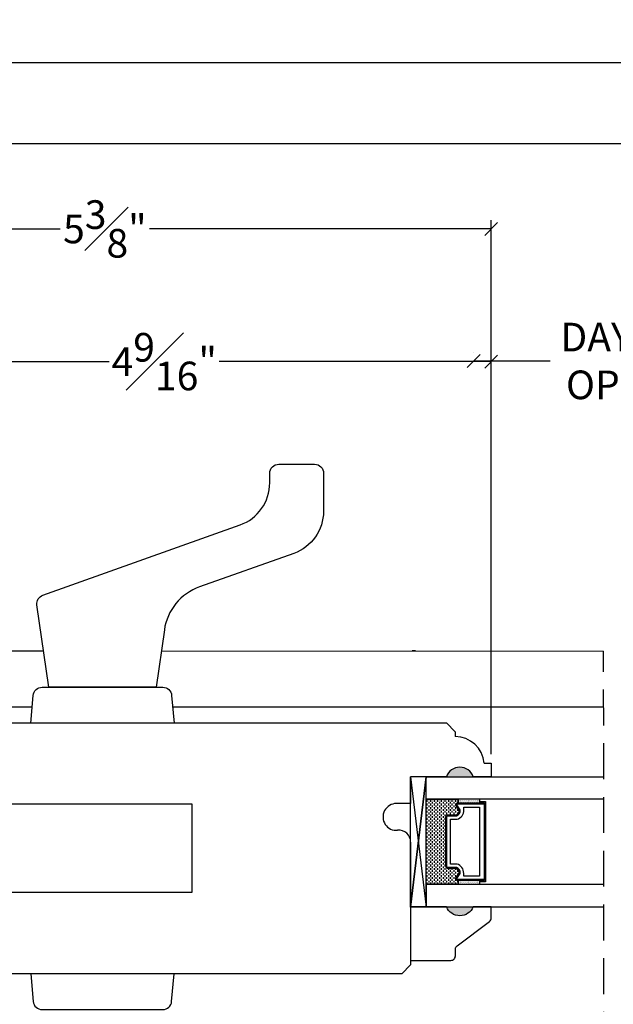
# Model space of a CAD drawing. Units: millimetres. Extents: x 0 to 48.3, y -3 to 28.5.
# Drawn here: x 24.3 to 28.5, y 12.1 to 18.9 of the extents above; entities that cross this region are included whole.
import ezdxf

# ---------------------------------------------------------------- set-up
doc = ezdxf.new("R2010")
doc.units = ezdxf.units.MM
doc.linetypes.add('HIDDEN', pattern=[0.375, 0.25, -0.125])
doc.layers.get('Defpoints').update_dxf_attribs({"lineweight": 18})
doc.styles.get("Standard").update_dxf_attribs({"font": 'arial.ttf'})
doc.dimstyles.new('0000021A90BDCD68', dxfattribs={"dimtxt": 0.2, "dimasz": 0.09, "dimexe": 0.062, "dimexo": 0.0625, "dimgap": 0.025, "dimtad": 0, "dimtih": 1, "dimtoh": 1, "dimdec": 4, "dimzin": 0, "dimdsep": 46, "dimlunit": 5, "dimtxsty": 'Standard', "dimblk": 'OBLIQUE', "dimcen": 0, "dimclrd": 256, "dimclre": 256, "dimclrt": 256, "dimadec": 0, "dimazin": 0, "dimtfac": 1, "dimtdec": 4, "dimtofl": 0, "dimtmove": 0, "dimatfit": 3, "dimldrblk": 'ARCHTICK', "dimfxl": 0, "dimfrac": 1, "dimtolj": 1, "dimtzin": 0, "dimlwd": -1, "dimlwe": -1, "dimarcsym": 0})

# ---------------------------------------------------------------- blocks, each defined once
blk = doc.blocks.new('_OBLIQUE')
at = {"color": 0, "linetype": 'ByBlock'}
blk.add_line((-0.5, -0.5), (0.5, 0.5), dxfattribs=at)
blk = doc.blocks.new('*D22')
at = {"transparency": 16777216}
for p, q in [((22.2308, 14.5729), (22.2308, 18.1287)), ((43.0326, 14.5729), (43.0326, 18.1287)), ((22.2308, 18.0667), (32.0927, 18.0667)), ((43.0326, 18.0667), (32.7105, 18.0667))]:
    blk.add_line(p, q, dxfattribs=at)
at = {"layer": 'Defpoints', "color": 0, "transparency": 16777216}
for p in [(22.2308, 18.0667), (22.2308, 14.5104), (43.0326, 14.5104)]:
    blk.add_point(p, dxfattribs=at)
at = {"transparency": 16777216, "xscale": 0.09, "yscale": 0.09, "zscale": 0.09, "rotation": 180}
blk.add_blockref('_OBLIQUE', (22.2308, 18.0667), dxfattribs=at)
at = {"transparency": 16777216, "xscale": 0.09, "yscale": 0.09, "zscale": 0.09}
blk.add_blockref('_OBLIQUE', (43.0326, 18.0667), dxfattribs=at)
at = {"transparency": 16777216, "insert": (32.4016, 18.0667), "char_height": 0.2, "attachment_point": 5}
blk.add_mtext('\\A1;BOX', dxfattribs=at)
blk = doc.blocks.new('_ArchTick')
at = {"color": 0, "linetype": 'ByBlock', "const_width": 0.15}
blk.add_lwpolyline([(-0.5, -0.5), (0.5, 0.5)], dxfattribs=at)
blk = doc.blocks.new('*D24')
at = {"transparency": 16777216}
for p, q in [((21.7435, 15.9567), (21.7435, 18.6956)), ((43.5457, 16.3634), (43.5457, 18.6956)), ((21.7435, 18.6336), (31.1091, 18.6336)), ((43.5457, 18.6336), (33.5258, 18.6336))]:
    blk.add_line(p, q, dxfattribs=at)
at = {"layer": 'Defpoints', "color": 0, "transparency": 16777216}
for p in [(43.5457, 18.6336), (43.5457, 16.3009), (21.7435, 15.8942)]:
    blk.add_point(p, dxfattribs=at)
at = {"transparency": 16777216, "xscale": 0.09, "yscale": 0.09, "zscale": 0.09, "rotation": 180}
blk.add_blockref('_OBLIQUE', (21.7435, 18.6336), dxfattribs=at)
at = {"transparency": 16777216, "xscale": 0.09, "yscale": 0.09, "zscale": 0.09}
blk.add_blockref('_OBLIQUE', (43.5457, 18.6336), dxfattribs=at)
at = {"transparency": 16777216, "insert": (32.3175, 18.6336), "char_height": 0.2, "attachment_point": 5}
blk.add_mtext('\\A1;ROUGH OPENING', dxfattribs=at)
blk = doc.blocks.new('*D34')
at = {"transparency": 16777216}
for p, q in [((23.0588, 12.7755), (23.0588, 16.6074)), ((27.6221, 13.8061), (27.6221, 16.6074)), ((23.0588, 16.5454), (24.9569, 16.5454)), ((27.6221, 16.5454), (25.724, 16.5454))]:
    blk.add_line(p, q, dxfattribs=at)
at = {"layer": 'Defpoints', "color": 0, "transparency": 16777216}
for p in [(23.0588, 16.5454), (27.6221, 13.7436), (23.0588, 12.713)]:
    blk.add_point(p, dxfattribs=at)
at = {"transparency": 16777216, "xscale": 0.09, "yscale": 0.09, "zscale": 0.09, "rotation": 180}
blk.add_blockref('_OBLIQUE', (23.0588, 16.5454), dxfattribs=at)
at = {"transparency": 16777216, "xscale": 0.09, "yscale": 0.09, "zscale": 0.09}
blk.add_blockref('_OBLIQUE', (27.6221, 16.5454), dxfattribs=at)
at = {"transparency": 16777216, "insert": (25.3405, 16.5454), "char_height": 0.2, "attachment_point": 5}
blk.add_mtext('\\A1;4{\\H1x;\\S9#16;}"', dxfattribs=at)
blk = doc.blocks.new('*D27')
at = {"transparency": 16777216}
for p, q in [((22.2308, 14.5729), (22.2308, 17.5334)), ((27.6221, 13.8061), (27.6221, 17.5334)), ((22.2308, 17.4714), (24.6151, 17.4714)), ((27.6221, 17.4714), (25.2378, 17.4714))]:
    blk.add_line(p, q, dxfattribs=at)
at = {"layer": 'Defpoints', "color": 0, "transparency": 16777216}
for p in [(27.6221, 17.4714), (22.2308, 14.5104), (27.6221, 13.7436)]:
    blk.add_point(p, dxfattribs=at)
at = {"transparency": 16777216, "xscale": 0.09, "yscale": 0.09, "zscale": 0.09, "rotation": 180}
blk.add_blockref('_OBLIQUE', (22.2308, 17.4714), dxfattribs=at)
at = {"transparency": 16777216, "xscale": 0.09, "yscale": 0.09, "zscale": 0.09}
blk.add_blockref('_OBLIQUE', (27.6221, 17.4714), dxfattribs=at)
at = {"transparency": 16777216, "insert": (24.9265, 17.4714), "char_height": 0.2, "attachment_point": 5}
blk.add_mtext('\\A1;5{\\H1x;\\S3#8;}"', dxfattribs=at)
blk = doc.blocks.new('*D29')
at = {"transparency": 16777216}
for p, q in [((27.5002, 16.6126), (27.5002, 16.6121)), ((27.5002, 16.5501), (28.0331, 16.5501)), ((29.9861, 16.5501), (29.4532, 16.5501)), ((29.9861, 16.4876), (29.9861, 16.4881))]:
    blk.add_line(p, q, dxfattribs=at)
at = {"layer": 'Defpoints', "color": 0, "transparency": 16777216}
for p in [(27.5002, 16.5501), (27.5002, 16.5501), (29.9861, 16.5501)]:
    blk.add_point(p, dxfattribs=at)
at = {"transparency": 16777216, "xscale": 0.09, "yscale": 0.09, "zscale": 0.09, "rotation": 180}
blk.add_blockref('_OBLIQUE', (27.5002, 16.5501), dxfattribs=at)
at = {"transparency": 16777216, "xscale": 0.09, "yscale": 0.09, "zscale": 0.09}
blk.add_blockref('_OBLIQUE', (29.9861, 16.5501), dxfattribs=at)
at = {"transparency": 16777216, "insert": (28.7431, 16.5501), "char_height": 0.2, "attachment_point": 5}
blk.add_mtext('\\A1;DAYLIGHT\\POPENING', dxfattribs=at)

msp = doc.modelspace()

# ---------------------------------------------------------------- hatches: boundary and pattern name
h = msp.add_hatch(color=256)
h.dxf.hatch_style = 1
h.paths.add_polyline_path([(27.49743, 13.64998), (27.30993, 13.64998, -0.6666667)])
h = msp.add_hatch(color=256)
h.dxf.hatch_style = 1
h.paths.add_polyline_path([(27.49726, 12.74085), (27.30976, 12.74085, 0.6666667)])

# ---------------------------------------------------------------- linework, layer by layer
at = {"color": 7, "linetype": 'Continuous'}
for p, q in [((23.60601, 14.52651), (24.49661, 14.5265)), ((25.31893, 14.52648), (28.40687, 14.5251)), ((27.09363, 14.52627), (27.07013, 14.52627)), ((23.59923, 14.13561), (24.41758, 14.13559)), ((25.39795, 14.13557), (28.40688, 14.13547))]:
    msp.add_line(p, q, dxfattribs=at)
at = {"linetype": 'HIDDEN'}
msp.add_line((28.40706, 9.13177), (28.40687, 14.5251), dxfattribs=at)
at = {"linetype": 'Continuous'}
for p, q in [((23.37273, 14.02361), (27.30931, 14.02361)), ((27.30931, 14.02361), (27.37131, 13.96161)), ((27.37131, 13.96161), (27.37131, 13.92857)), ((27.57249, 13.74357), (27.62209, 13.74357)), ((27.62209, 13.74357), (27.62209, 13.64861)), ((27.30959, 13.64861), (27.05993, 13.64861)), ((27.05993, 13.64861), (27.05993, 13.46161)), ((27.62209, 13.64861), (27.49709, 13.64861)), ((27.05993, 13.46161), (26.96009, 13.46161)), ((27.06009, 13.19238), (27.06009, 12.33616)), ((27.06009, 12.33616), (26.99759, 12.27365)), ((26.99759, 12.27365), (23.1221, 12.27341))]:
    msp.add_line(p, q, dxfattribs=at)
for p, q in [((27.17336, 13.48572), (27.17336, 13.47322)), ((27.18586, 13.49224), (27.18586, 13.48572)), ((27.18586, 13.47322), (27.18586, 13.46072)), ((27.19836, 13.48572), (27.19836, 13.47322)), ((27.21086, 13.49224), (27.21086, 13.48572)), ((27.21086, 13.47322), (27.21086, 13.46072)), ((27.22336, 13.48572), (27.22336, 13.47322)), ((27.23586, 13.49224), (27.23586, 13.48572)), ((27.23586, 13.47322), (27.23586, 13.46072)), ((27.24836, 13.48572), (27.24836, 13.47322)), ((27.26086, 13.49224), (27.26086, 13.48572)), ((27.26086, 13.47322), (27.26086, 13.46072)), ((27.27336, 13.48572), (27.27336, 13.47322)), ((27.28586, 13.49224), (27.28586, 13.48572)), ((27.28586, 13.47322), (27.28586, 13.46072)), ((27.29836, 13.48572), (27.29836, 13.47322)), ((27.31086, 13.49224), (27.31086, 13.48572)), ((27.31086, 13.47322), (27.31086, 13.46072)), ((27.32336, 13.48572), (27.32336, 13.47322)), ((27.33586, 13.49224), (27.33586, 13.48572)), ((27.33586, 13.47322), (27.33586, 13.46072)), ((27.34836, 13.48572), (27.34836, 13.47322)), ((27.36086, 13.49224), (27.36086, 13.48572)), ((27.36086, 13.47322), (27.36086, 13.46072)), ((27.37336, 13.48572), (27.37336, 13.47322)), ((27.38586, 13.49224), (27.38586, 13.48572)), ((27.38586, 13.47322), (27.38586, 13.46614)), ((27.39055, 13.46686), (27.39055, 13.49224)), ((27.39211, 13.48884), (27.39211, 13.48884)), ((27.39211, 13.48259), (27.39211, 13.48259)), ((27.39211, 13.47634), (27.39211, 13.47634)), ((27.39211, 13.47009), (27.39211, 13.47009)), ((27.39836, 13.49197), (27.39836, 13.49197)), ((27.39836, 13.48572), (27.39836, 13.48572)), ((27.39836, 13.47947), (27.39836, 13.47947)), ((27.39836, 13.47322), (27.39836, 13.47322)), ((27.40461, 13.48884), (27.40461, 13.48884)), ((27.40461, 13.48259), (27.40461, 13.48259)), ((27.40461, 13.47634), (27.40461, 13.47634)), ((27.40461, 13.47009), (27.40461, 13.47009)), ((27.41086, 13.49197), (27.41086, 13.49197)), ((27.41086, 13.48572), (27.41086, 13.48572)), ((27.41086, 13.47947), (27.41086, 13.47947)), ((27.41086, 13.47322), (27.41086, 13.47322)), ((27.41711, 13.48884), (27.41711, 13.48884)), ((27.41711, 13.48259), (27.41711, 13.48259)), ((27.41711, 13.47634), (27.41711, 13.47634)), ((27.41711, 13.47009), (27.41711, 13.47009)), ((27.42336, 13.49197), (27.42336, 13.49197)), ((27.42336, 13.48572), (27.42336, 13.48572)), ((27.42336, 13.47947), (27.42336, 13.47947)), ((27.42336, 13.47322), (27.42336, 13.47322)), ((27.42961, 13.48884), (27.42961, 13.48884)), ((27.42961, 13.48259), (27.42961, 13.48259)), ((27.42961, 13.47634), (27.42961, 13.47634)), ((27.42961, 13.47009), (27.42961, 13.47009)), ((27.43586, 13.49197), (27.43586, 13.49197)), ((27.43586, 13.48572), (27.43586, 13.48572)), ((27.43586, 13.47947), (27.43586, 13.47947)), ((27.43586, 13.47322), (27.43586, 13.47322)), ((27.44211, 13.48884), (27.44211, 13.48884)), ((27.44211, 13.48259), (27.44211, 13.48259)), ((27.44211, 13.47634), (27.44211, 13.47634)), ((27.44211, 13.47009), (27.44211, 13.47009)), ((27.44836, 13.49197), (27.44836, 13.49197)), ((27.44836, 13.48572), (27.44836, 13.48572)), ((27.44836, 13.47947), (27.44836, 13.47947)), ((27.44836, 13.47322), (27.44836, 13.47322)), ((27.45461, 13.48884), (27.45461, 13.48884)), ((27.45461, 13.48259), (27.45461, 13.48259)), ((27.45461, 13.47634), (27.45461, 13.47634)), ((27.45461, 13.47009), (27.45461, 13.47009)), ((27.46086, 13.49197), (27.46086, 13.49197)), ((27.46086, 13.48572), (27.46086, 13.48572)), ((27.46086, 13.47947), (27.46086, 13.47947)), ((27.46086, 13.47322), (27.46086, 13.47322)), ((27.46711, 13.48884), (27.46711, 13.48884)), ((27.46711, 13.48259), (27.46711, 13.48259)), ((27.46711, 13.47634), (27.46711, 13.47634)), ((27.46711, 13.47009), (27.46711, 13.47009)), ((27.47336, 13.49197), (27.47336, 13.49197)), ((27.47336, 13.48572), (27.47336, 13.48572)), ((27.47336, 13.47947), (27.47336, 13.47947)), ((27.47336, 13.47322), (27.47336, 13.47322)), ((27.47961, 13.48884), (27.47961, 13.48884)), ((27.47961, 13.48259), (27.47961, 13.48259)), ((27.47961, 13.47634), (27.47961, 13.47634)), ((27.47961, 13.47009), (27.47961, 13.47009)), ((27.48586, 13.49197), (27.48586, 13.49197)), ((27.48586, 13.48572), (27.48586, 13.48572)), ((27.48586, 13.47947), (27.48586, 13.47947)), ((27.48586, 13.47322), (27.48586, 13.47322)), ((27.49211, 13.48884), (27.49211, 13.48884)), ((27.49211, 13.48259), (27.49211, 13.48259)), ((27.49211, 13.47634), (27.49211, 13.47634)), ((27.49211, 13.47009), (27.49211, 13.47009)), ((27.49836, 13.49197), (27.49836, 13.49197)), ((27.49836, 13.48572), (27.49836, 13.48572)), ((27.49836, 13.47947), (27.49836, 13.47947)), ((27.49836, 13.47322), (27.49836, 13.47322)), ((27.50461, 13.48884), (27.50461, 13.48884)), ((27.50461, 13.48259), (27.50461, 13.48259)), ((27.50461, 13.47634), (27.50461, 13.47634)), ((27.50461, 13.47009), (27.50461, 13.47009)), ((27.51086, 13.49197), (27.51086, 13.49197)), ((27.51086, 13.48572), (27.51086, 13.48572)), ((27.51086, 13.47947), (27.51086, 13.47947)), ((27.51086, 13.47322), (27.51086, 13.47322)), ((27.51711, 13.48884), (27.51711, 13.48884)), ((27.51711, 13.48259), (27.51711, 13.48259)), ((27.51711, 13.47634), (27.51711, 13.47634)), ((27.51711, 13.47009), (27.51711, 13.47009)), ((27.52336, 13.49197), (27.52336, 13.49197)), ((27.52336, 13.48572), (27.52336, 13.48572)), ((27.52336, 13.47947), (27.52336, 13.47947)), ((27.52336, 13.47322), (27.52336, 13.47322)), ((27.52961, 13.48884), (27.52961, 13.48884)), ((27.52961, 13.48259), (27.52961, 13.48259)), ((27.52961, 13.47634), (27.52961, 13.47634)), ((27.52961, 13.47009), (27.52961, 13.47009)), ((27.53586, 13.49197), (27.53586, 13.49197)), ((27.53586, 13.48572), (27.53586, 13.48572)), ((27.53586, 13.47947), (27.53586, 13.47947)), ((27.53586, 13.47322), (27.53586, 13.47322)), ((27.54211, 13.48884), (27.54211, 13.48884)), ((27.54211, 13.48259), (27.54211, 13.48259)), ((27.54211, 13.47634), (27.54211, 13.47634)), ((27.54211, 13.47009), (27.54211, 13.47009)), ((27.54393, 13.46686), (27.54393, 13.49224)), ((27.54393, 13.46686), (27.54393, 13.47661)), ((27.17336, 13.46072), (27.17336, 13.44822)), ((27.17336, 13.43572), (27.17336, 13.42322)), ((27.17336, 13.41072), (27.17336, 13.39822)), ((27.18586, 13.44822), (27.18586, 13.43572)), ((27.18586, 13.42322), (27.18586, 13.41072)), ((27.19836, 13.46072), (27.19836, 13.44822)), ((27.19836, 13.43572), (27.19836, 13.42322)), ((27.19836, 13.41072), (27.19836, 13.39822)), ((27.21086, 13.44822), (27.21086, 13.43572)), ((27.21086, 13.42322), (27.21086, 13.41072)), ((27.22336, 13.46072), (27.22336, 13.44822)), ((27.22336, 13.43572), (27.22336, 13.42322)), ((27.22336, 13.41072), (27.22336, 13.39822)), ((27.23586, 13.44822), (27.23586, 13.43572)), ((27.23586, 13.42322), (27.23586, 13.41072)), ((27.24836, 13.46072), (27.24836, 13.44822)), ((27.24836, 13.43572), (27.24836, 13.42322)), ((27.24836, 13.41072), (27.24836, 13.39822)), ((27.26086, 13.44822), (27.26086, 13.43572)), ((27.26086, 13.42322), (27.26086, 13.41072)), ((27.27336, 13.46072), (27.27336, 13.44822)), ((27.27336, 13.43572), (27.27336, 13.42322)), ((27.27336, 13.41072), (27.27336, 13.39822)), ((27.28586, 13.44822), (27.28586, 13.43572)), ((27.28586, 13.42322), (27.28586, 13.41072)), ((27.29836, 13.46072), (27.29836, 13.44822)), ((27.29836, 13.43572), (27.29836, 13.42322)), ((27.29836, 13.41072), (27.29836, 13.39822)), ((27.31086, 13.44822), (27.31086, 13.43572)), ((27.31086, 13.42322), (27.31086, 13.41072)), ((27.32336, 13.46072), (27.32336, 13.44822)), ((27.32336, 13.43572), (27.32336, 13.42322)), ((27.32336, 13.41072), (27.32336, 13.39822)), ((27.33586, 13.44822), (27.33586, 13.43572)), ((27.33586, 13.42322), (27.33586, 13.41072)), ((27.34836, 13.46072), (27.34836, 13.44822)), ((27.34836, 13.43572), (27.34836, 13.42322)), ((27.34836, 13.41072), (27.34836, 13.39822)), ((27.36086, 13.44822), (27.36086, 13.43572)), ((27.36086, 13.42322), (27.36086, 13.41072)), ((27.37336, 13.46072), (27.37336, 13.44822)), ((27.37336, 13.43572), (27.37336, 13.42322)), ((27.37336, 13.41072), (27.37336, 13.39822)), ((27.38586, 13.42322), (27.38586, 13.41072)), ((27.39836, 13.46697), (27.39836, 13.46697)), ((27.39836, 13.41072), (27.39836, 13.40515)), ((27.41086, 13.46697), (27.41086, 13.46697)), ((27.42336, 13.46697), (27.42336, 13.46697)), ((27.43586, 13.46697), (27.43586, 13.46697)), ((27.44836, 13.46697), (27.44836, 13.46697)), ((27.46086, 13.46697), (27.46086, 13.46697)), ((27.47336, 13.46697), (27.47336, 13.46697)), ((27.48586, 13.46697), (27.48586, 13.46697)), ((27.49836, 13.46697), (27.49836, 13.46697)), ((27.51086, 13.46697), (27.51086, 13.46697)), ((27.52336, 13.46697), (27.52336, 13.46697)), ((27.53586, 13.46697), (27.53586, 13.46697)), ((27.17336, 13.38572), (27.17336, 13.37322)), ((27.17336, 13.36072), (27.17336, 13.34822)), ((27.17336, 13.33572), (27.17336, 13.32322)), ((27.18586, 13.39822), (27.18586, 13.38572)), ((27.18586, 13.37322), (27.18586, 13.36072)), ((27.18586, 13.34822), (27.18586, 13.33572)), ((27.19836, 13.38572), (27.19836, 13.37322)), ((27.19836, 13.36072), (27.19836, 13.34822)), ((27.19836, 13.33572), (27.19836, 13.32322)), ((27.21086, 13.39822), (27.21086, 13.38572)), ((27.21086, 13.37322), (27.21086, 13.36072)), ((27.21086, 13.34822), (27.21086, 13.33572)), ((27.22336, 13.38572), (27.22336, 13.37322)), ((27.22336, 13.36072), (27.22336, 13.34822)), ((27.22336, 13.33572), (27.22336, 13.32322)), ((27.23586, 13.39822), (27.23586, 13.38572)), ((27.23586, 13.37322), (27.23586, 13.36072)), ((27.23586, 13.34822), (27.23586, 13.33572)), ((27.24836, 13.38572), (27.24836, 13.37322)), ((27.24836, 13.36072), (27.24836, 13.34822)), ((27.24836, 13.33572), (27.24836, 13.32322)), ((27.26086, 13.39822), (27.26086, 13.38572)), ((27.26086, 13.37322), (27.26086, 13.36072)), ((27.26086, 13.34822), (27.26086, 13.33572)), ((27.27336, 13.38572), (27.27336, 13.37322)), ((27.27336, 13.36072), (27.27336, 13.34822)), ((27.27336, 13.33572), (27.27336, 13.32322)), ((27.28586, 13.39822), (27.28586, 13.38572)), ((27.28586, 13.37322), (27.28586, 13.36072)), ((27.28586, 13.34822), (27.28586, 13.33572)), ((27.29836, 13.38572), (27.29836, 13.37322)), ((27.29836, 13.36072), (27.29836, 13.34822)), ((27.29836, 13.33572), (27.29836, 13.32322)), ((27.31086, 13.39822), (27.31086, 13.38572)), ((27.32336, 13.38572), (27.32336, 13.38286)), ((27.33586, 13.39822), (27.33586, 13.38572)), ((27.34836, 13.38572), (27.34836, 13.38286)), ((27.36086, 13.39822), (27.36086, 13.38572)), ((27.37336, 13.38572), (27.37336, 13.38286)), ((27.38586, 13.39822), (27.38586, 13.38666)), ((27.17336, 13.31072), (27.17336, 13.29822)), ((27.17336, 13.28572), (27.17336, 13.27322)), ((27.18586, 13.32322), (27.18586, 13.31072)), ((27.18586, 13.29822), (27.18586, 13.28572)), ((27.18586, 13.27322), (27.18586, 13.26072)), ((27.19836, 13.31072), (27.19836, 13.29822)), ((27.19836, 13.28572), (27.19836, 13.27322)), ((27.21086, 13.32322), (27.21086, 13.31072)), ((27.21086, 13.29822), (27.21086, 13.28572)), ((27.21086, 13.27322), (27.21086, 13.26072)), ((27.22336, 13.31072), (27.22336, 13.29822)), ((27.22336, 13.28572), (27.22336, 13.27322)), ((27.23586, 13.32322), (27.23586, 13.31072)), ((27.23586, 13.29822), (27.23586, 13.28572)), ((27.23586, 13.27322), (27.23586, 13.26072)), ((27.24836, 13.31072), (27.24836, 13.29822)), ((27.24836, 13.28572), (27.24836, 13.27322)), ((27.26086, 13.32322), (27.26086, 13.31072)), ((27.26086, 13.29822), (27.26086, 13.28572)), ((27.26086, 13.27322), (27.26086, 13.26072)), ((27.27336, 13.31072), (27.27336, 13.29822)), ((27.27336, 13.28572), (27.27336, 13.27322)), ((27.28586, 13.32322), (27.28586, 13.31072)), ((27.28586, 13.29822), (27.28586, 13.28572)), ((27.28586, 13.27322), (27.28586, 13.26072)), ((27.29836, 13.31072), (27.29836, 13.29822)), ((27.29836, 13.28572), (27.29836, 13.27322)), ((27.17336, 13.26072), (27.17336, 13.24822)), ((27.17336, 13.23572), (27.17336, 13.22322)), ((27.17336, 13.21072), (27.17336, 13.19822)), ((27.18586, 13.24822), (27.18586, 13.23572)), ((27.18586, 13.22322), (27.18586, 13.21072)), ((27.18586, 13.19822), (27.18586, 13.18572)), ((27.19836, 13.26072), (27.19836, 13.24822)), ((27.19836, 13.23572), (27.19836, 13.22322)), ((27.19836, 13.21072), (27.19836, 13.19822)), ((27.21086, 13.24822), (27.21086, 13.23572)), ((27.21086, 13.22322), (27.21086, 13.21072)), ((27.21086, 13.19822), (27.21086, 13.18572)), ((27.22336, 13.26072), (27.22336, 13.24822)), ((27.22336, 13.23572), (27.22336, 13.22322)), ((27.22336, 13.21072), (27.22336, 13.19822)), ((27.23586, 13.24822), (27.23586, 13.23572)), ((27.23586, 13.22322), (27.23586, 13.21072)), ((27.23586, 13.19822), (27.23586, 13.18572)), ((27.24836, 13.26072), (27.24836, 13.24822)), ((27.24836, 13.23572), (27.24836, 13.22322)), ((27.24836, 13.21072), (27.24836, 13.19822)), ((27.26086, 13.24822), (27.26086, 13.23572)), ((27.26086, 13.22322), (27.26086, 13.21072)), ((27.26086, 13.19822), (27.26086, 13.18572)), ((27.27336, 13.26072), (27.27336, 13.24822)), ((27.27336, 13.23572), (27.27336, 13.22322)), ((27.27336, 13.21072), (27.27336, 13.19822)), ((27.28586, 13.24822), (27.28586, 13.23572)), ((27.28586, 13.22322), (27.28586, 13.21072)), ((27.28586, 13.19822), (27.28586, 13.18572)), ((27.29836, 13.26072), (27.29836, 13.24822)), ((27.29836, 13.23572), (27.29836, 13.22322)), ((27.29836, 13.21072), (27.29836, 13.19822)), ((27.17336, 13.18572), (27.17336, 13.17322)), ((27.17336, 13.16072), (27.17336, 13.14822)), ((27.17336, 13.13572), (27.17336, 13.12322)), ((27.18586, 13.17322), (27.18586, 13.16072)), ((27.18586, 13.14822), (27.18586, 13.13572)), ((27.19836, 13.18572), (27.19836, 13.17322)), ((27.19836, 13.16072), (27.19836, 13.14822)), ((27.19836, 13.13572), (27.19836, 13.12322)), ((27.21086, 13.17322), (27.21086, 13.16072)), ((27.21086, 13.14822), (27.21086, 13.13572)), ((27.22336, 13.18572), (27.22336, 13.17322)), ((27.22336, 13.16072), (27.22336, 13.14822)), ((27.22336, 13.13572), (27.22336, 13.12322)), ((27.23586, 13.17322), (27.23586, 13.16072)), ((27.23586, 13.14822), (27.23586, 13.13572)), ((27.24836, 13.18572), (27.24836, 13.17322)), ((27.24836, 13.16072), (27.24836, 13.14822)), ((27.24836, 13.13572), (27.24836, 13.12322)), ((27.26086, 13.17322), (27.26086, 13.16072)), ((27.26086, 13.14822), (27.26086, 13.13572)), ((27.27336, 13.18572), (27.27336, 13.17322)), ((27.27336, 13.16072), (27.27336, 13.14822)), ((27.27336, 13.13572), (27.27336, 13.12322)), ((27.28586, 13.17322), (27.28586, 13.16072)), ((27.28586, 13.14822), (27.28586, 13.13572)), ((27.29836, 13.18572), (27.29836, 13.17322)), ((27.29836, 13.16072), (27.29836, 13.14822)), ((27.29836, 13.13572), (27.29836, 13.12322)), ((27.17336, 13.11072), (27.17336, 13.09822)), ((27.17336, 13.08572), (27.17336, 13.07322)), ((27.17336, 13.06072), (27.17336, 13.04822)), ((27.18586, 13.12322), (27.18586, 13.11072)), ((27.18586, 13.09822), (27.18586, 13.08572)), ((27.18586, 13.07322), (27.18586, 13.06072)), ((27.19836, 13.11072), (27.19836, 13.09822)), ((27.19836, 13.08572), (27.19836, 13.07322)), ((27.19836, 13.06072), (27.19836, 13.04822)), ((27.21086, 13.12322), (27.21086, 13.11072)), ((27.21086, 13.09822), (27.21086, 13.08572)), ((27.21086, 13.07322), (27.21086, 13.06072)), ((27.22336, 13.11072), (27.22336, 13.09822)), ((27.22336, 13.08572), (27.22336, 13.07322)), ((27.22336, 13.06072), (27.22336, 13.04822)), ((27.23586, 13.12322), (27.23586, 13.11072)), ((27.23586, 13.09822), (27.23586, 13.08572)), ((27.23586, 13.07322), (27.23586, 13.06072)), ((27.24836, 13.11072), (27.24836, 13.09822)), ((27.24836, 13.08572), (27.24836, 13.07322)), ((27.24836, 13.06072), (27.24836, 13.04822)), ((27.26086, 13.12322), (27.26086, 13.11072)), ((27.26086, 13.09822), (27.26086, 13.08572)), ((27.26086, 13.07322), (27.26086, 13.06072)), ((27.27336, 13.11072), (27.27336, 13.09822)), ((27.27336, 13.08572), (27.27336, 13.07322)), ((27.27336, 13.06072), (27.27336, 13.04822)), ((27.28586, 13.12322), (27.28586, 13.11072)), ((27.28586, 13.09822), (27.28586, 13.08572)), ((27.28586, 13.07322), (27.28586, 13.06072)), ((27.29836, 13.11072), (27.29836, 13.09822)), ((27.29836, 13.08572), (27.29836, 13.07322)), ((27.29836, 13.06072), (27.29836, 13.04822)), ((27.17336, 13.03572), (27.17336, 13.02322)), ((27.17336, 13.01072), (27.17336, 12.99822)), ((27.18586, 13.04822), (27.18586, 13.03572)), ((27.18586, 13.02322), (27.18586, 13.01072)), ((27.18586, 12.99822), (27.18586, 12.98572)), ((27.19836, 13.03572), (27.19836, 13.02322)), ((27.19836, 13.01072), (27.19836, 12.99822)), ((27.21086, 13.04822), (27.21086, 13.03572)), ((27.21086, 13.02322), (27.21086, 13.01072)), ((27.21086, 12.99822), (27.21086, 12.98572)), ((27.22336, 13.03572), (27.22336, 13.02322)), ((27.22336, 13.01072), (27.22336, 12.99822)), ((27.23586, 13.04822), (27.23586, 13.03572)), ((27.23586, 13.02322), (27.23586, 13.01072)), ((27.23586, 12.99822), (27.23586, 12.98572)), ((27.24836, 13.03572), (27.24836, 13.02322)), ((27.24836, 13.01072), (27.24836, 12.99822)), ((27.26086, 13.04822), (27.26086, 13.03572)), ((27.26086, 13.02322), (27.26086, 13.01072)), ((27.26086, 12.99822), (27.26086, 12.98572)), ((27.27336, 13.03572), (27.27336, 13.02322)), ((27.27336, 13.01072), (27.27336, 12.99822)), ((27.28586, 13.04822), (27.28586, 13.03572)), ((27.28586, 13.02322), (27.28586, 13.01072)), ((27.28586, 12.99822), (27.28586, 12.98572)), ((27.29836, 13.03572), (27.29836, 13.02322)), ((27.29836, 13.01072), (27.29836, 12.99822)), ((27.31086, 13.01209), (27.31086, 13.01072)), ((27.31086, 12.99822), (27.31086, 12.98572)), ((27.32336, 13.00786), (27.32336, 12.99822)), ((27.33586, 12.99822), (27.33586, 12.98572)), ((27.34836, 13.00786), (27.34836, 12.99822)), ((27.36086, 12.99822), (27.36086, 12.98572)), ((27.37336, 13.00786), (27.37336, 12.99822)), ((27.38586, 12.99822), (27.38586, 12.98572)), ((27.17336, 12.98572), (27.17336, 12.97322)), ((27.17336, 12.96072), (27.17336, 12.94822)), ((27.17336, 12.93572), (27.17336, 12.92322)), ((27.18586, 12.97322), (27.18586, 12.96072)), ((27.18586, 12.94822), (27.18586, 12.93572)), ((27.18586, 12.92322), (27.18586, 12.91072)), ((27.19836, 12.98572), (27.19836, 12.97322)), ((27.19836, 12.96072), (27.19836, 12.94822)), ((27.19836, 12.93572), (27.19836, 12.92322)), ((27.21086, 12.97322), (27.21086, 12.96072)), ((27.21086, 12.94822), (27.21086, 12.93572)), ((27.21086, 12.92322), (27.21086, 12.91072)), ((27.22336, 12.98572), (27.22336, 12.97322)), ((27.22336, 12.96072), (27.22336, 12.94822)), ((27.22336, 12.93572), (27.22336, 12.92322)), ((27.23586, 12.97322), (27.23586, 12.96072)), ((27.23586, 12.94822), (27.23586, 12.93572)), ((27.23586, 12.92322), (27.23586, 12.91072)), ((27.24836, 12.98572), (27.24836, 12.97322)), ((27.24836, 12.96072), (27.24836, 12.94822)), ((27.24836, 12.93572), (27.24836, 12.92322)), ((27.26086, 12.97322), (27.26086, 12.96072)), ((27.26086, 12.94822), (27.26086, 12.93572)), ((27.26086, 12.92322), (27.26086, 12.91072)), ((27.27336, 12.98572), (27.27336, 12.97322)), ((27.27336, 12.96072), (27.27336, 12.94822)), ((27.27336, 12.93572), (27.27336, 12.92322)), ((27.28586, 12.97322), (27.28586, 12.96072)), ((27.28586, 12.94822), (27.28586, 12.93572)), ((27.28586, 12.92322), (27.28586, 12.91072)), ((27.29836, 12.98572), (27.29836, 12.97322)), ((27.29836, 12.96072), (27.29836, 12.94822)), ((27.29836, 12.93572), (27.29836, 12.92322)), ((27.31086, 12.97322), (27.31086, 12.96072)), ((27.31086, 12.94822), (27.31086, 12.93572)), ((27.31086, 12.92322), (27.31086, 12.91072)), ((27.32336, 12.98572), (27.32336, 12.97322)), ((27.32336, 12.96072), (27.32336, 12.94822)), ((27.32336, 12.93572), (27.32336, 12.92322)), ((27.33586, 12.97322), (27.33586, 12.96072)), ((27.33586, 12.94822), (27.33586, 12.93572)), ((27.33586, 12.92322), (27.33586, 12.91072)), ((27.34836, 12.98572), (27.34836, 12.97322)), ((27.34836, 12.96072), (27.34836, 12.94822)), ((27.34836, 12.93572), (27.34836, 12.92322)), ((27.36086, 12.97322), (27.36086, 12.96072)), ((27.36086, 12.94822), (27.36086, 12.93572)), ((27.36086, 12.92322), (27.36086, 12.91072)), ((27.37336, 12.98572), (27.37336, 12.97322)), ((27.37336, 12.96072), (27.37336, 12.94822)), ((27.37336, 12.93572), (27.37336, 12.92322)), ((27.38586, 12.97322), (27.38586, 12.96072)), ((27.38586, 12.92322), (27.38586, 12.91072)), ((27.39211, 12.92009), (27.39211, 12.92009)), ((27.39836, 12.98424), (27.39836, 12.97387)), ((27.39836, 12.92322), (27.39836, 12.92322)), ((27.40461, 12.92009), (27.40461, 12.92009)), ((27.41086, 12.92322), (27.41086, 12.92322)), ((27.41711, 12.92009), (27.41711, 12.92009)), ((27.42336, 12.92322), (27.42336, 12.92322)), ((27.42961, 12.92009), (27.42961, 12.92009)), ((27.43586, 12.92322), (27.43586, 12.92322)), ((27.44211, 12.92009), (27.44211, 12.92009)), ((27.44836, 12.92322), (27.44836, 12.92322)), ((27.45461, 12.92009), (27.45461, 12.92009)), ((27.46086, 12.92322), (27.46086, 12.92322)), ((27.46711, 12.92009), (27.46711, 12.92009)), ((27.47336, 12.92322), (27.47336, 12.92322)), ((27.47961, 12.92009), (27.47961, 12.92009)), ((27.48586, 12.92322), (27.48586, 12.92322)), ((27.49211, 12.92009), (27.49211, 12.92009)), ((27.49836, 12.92322), (27.49836, 12.92322)), ((27.50461, 12.92009), (27.50461, 12.92009)), ((27.51086, 12.92322), (27.51086, 12.92322)), ((27.51711, 12.92009), (27.51711, 12.92009)), ((27.52336, 12.92322), (27.52336, 12.92322)), ((27.52961, 12.92009), (27.52961, 12.92009)), ((27.53586, 12.92322), (27.53586, 12.92322)), ((27.54211, 12.92009), (27.54211, 12.92009)), ((27.54393, 12.91411), (27.54393, 12.92386)), ((27.17336, 12.91072), (27.17336, 12.89849)), ((27.19836, 12.91072), (27.19836, 12.89849)), ((27.22336, 12.91072), (27.22336, 12.89849)), ((27.24836, 12.91072), (27.24836, 12.89849)), ((27.27336, 12.91072), (27.27336, 12.89849)), ((27.29836, 12.91072), (27.29836, 12.89849)), ((27.32336, 12.91072), (27.32336, 12.89849)), ((27.34836, 12.91072), (27.34836, 12.89849)), ((27.37336, 12.91072), (27.37336, 12.89849)), ((27.39211, 12.91384), (27.39211, 12.91384)), ((27.39211, 12.90759), (27.39211, 12.90759)), ((27.39211, 12.90134), (27.39211, 12.90134)), ((27.39836, 12.91697), (27.39836, 12.91697)), ((27.39836, 12.91072), (27.39836, 12.91072)), ((27.39836, 12.90447), (27.39836, 12.90447)), ((27.40461, 12.91384), (27.40461, 12.91384)), ((27.40461, 12.90759), (27.40461, 12.90759)), ((27.40461, 12.90134), (27.40461, 12.90134)), ((27.41086, 12.91697), (27.41086, 12.91697)), ((27.41086, 12.91072), (27.41086, 12.91072)), ((27.41086, 12.90447), (27.41086, 12.90447)), ((27.41711, 12.91384), (27.41711, 12.91384)), ((27.41711, 12.90759), (27.41711, 12.90759)), ((27.41711, 12.90134), (27.41711, 12.90134)), ((27.42336, 12.91697), (27.42336, 12.91697)), ((27.42336, 12.91072), (27.42336, 12.91072)), ((27.42336, 12.90447), (27.42336, 12.90447)), ((27.42961, 12.91384), (27.42961, 12.91384)), ((27.42961, 12.90759), (27.42961, 12.90759)), ((27.42961, 12.90134), (27.42961, 12.90134)), ((27.43586, 12.91697), (27.43586, 12.91697)), ((27.43586, 12.91072), (27.43586, 12.91072)), ((27.43586, 12.90447), (27.43586, 12.90447)), ((27.44211, 12.91384), (27.44211, 12.91384)), ((27.44211, 12.90759), (27.44211, 12.90759)), ((27.44211, 12.90134), (27.44211, 12.90134)), ((27.44836, 12.91697), (27.44836, 12.91697)), ((27.44836, 12.91072), (27.44836, 12.91072)), ((27.44836, 12.90447), (27.44836, 12.90447)), ((27.45461, 12.91384), (27.45461, 12.91384)), ((27.45461, 12.90759), (27.45461, 12.90759)), ((27.45461, 12.90134), (27.45461, 12.90134)), ((27.46086, 12.91697), (27.46086, 12.91697)), ((27.46086, 12.91072), (27.46086, 12.91072)), ((27.46086, 12.90447), (27.46086, 12.90447)), ((27.46711, 12.91384), (27.46711, 12.91384)), ((27.46711, 12.90759), (27.46711, 12.90759)), ((27.46711, 12.90134), (27.46711, 12.90134)), ((27.47336, 12.91697), (27.47336, 12.91697)), ((27.47336, 12.91072), (27.47336, 12.91072)), ((27.47336, 12.90447), (27.47336, 12.90447)), ((27.47961, 12.91384), (27.47961, 12.91384)), ((27.47961, 12.90759), (27.47961, 12.90759)), ((27.47961, 12.90134), (27.47961, 12.90134)), ((27.48586, 12.91697), (27.48586, 12.91697)), ((27.48586, 12.91072), (27.48586, 12.91072)), ((27.48586, 12.90447), (27.48586, 12.90447)), ((27.49211, 12.91384), (27.49211, 12.91384)), ((27.49211, 12.90759), (27.49211, 12.90759)), ((27.49211, 12.90134), (27.49211, 12.90134)), ((27.49836, 12.91697), (27.49836, 12.91697)), ((27.49836, 12.91072), (27.49836, 12.91072)), ((27.49836, 12.90447), (27.49836, 12.90447)), ((27.50461, 12.91384), (27.50461, 12.91384)), ((27.50461, 12.90759), (27.50461, 12.90759)), ((27.50461, 12.90134), (27.50461, 12.90134)), ((27.51086, 12.91697), (27.51086, 12.91697)), ((27.51086, 12.91072), (27.51086, 12.91072)), ((27.51086, 12.90447), (27.51086, 12.90447)), ((27.51711, 12.91384), (27.51711, 12.91384)), ((27.51711, 12.90759), (27.51711, 12.90759)), ((27.51711, 12.90134), (27.51711, 12.90134)), ((27.52336, 12.91697), (27.52336, 12.91697)), ((27.52336, 12.91072), (27.52336, 12.91072)), ((27.52336, 12.90447), (27.52336, 12.90447)), ((27.52961, 12.91384), (27.52961, 12.91384)), ((27.52961, 12.90759), (27.52961, 12.90759)), ((27.52961, 12.90134), (27.52961, 12.90134)), ((27.53586, 12.91697), (27.53586, 12.91697)), ((27.53586, 12.91072), (27.53586, 12.91072)), ((27.53586, 12.90447), (27.53586, 12.90447)), ((27.54211, 12.91384), (27.54211, 12.91384)), ((27.54211, 12.90759), (27.54211, 12.90759)), ((27.54211, 12.90134), (27.54211, 12.90134)), ((27.16876, 12.73949), (27.05976, 12.73949))]:
    msp.add_line(p, q)
at = {"lineweight": 30}
for p, q in [((27.58193, 12.91411), (27.58193, 13.47661)), ((28.40705, 12.89723), (28.40691, 12.89723))]:
    msp.add_line(p, q, dxfattribs=at)
for points in [[(26.24453, 15.20738), (25.58681, 14.97323, 0.2786105), (25.34135, 14.67298), (25.28428, 14.27344), (24.53428, 14.27344), (24.45222, 14.84786, -0.3567419), (24.49313, 14.91558), (25.86953, 15.40559, 0.3172364), (26.07722, 15.69999), (26.07722, 15.76703, -0.4142136), (26.13972, 15.82953), (26.38972, 15.82953, -0.4142136), (26.45222, 15.76703), (26.45222, 15.50178, -0.3172364)], [(25.40928, 14.02344), (24.40928, 14.02344), (24.42616, 14.21639, -0.3888787), (24.48842, 14.27344), (25.33013, 14.27344, -0.3888787), (25.3924, 14.21639)], [(27.57218, 13.46686), (27.57218, 12.92386), (27.39055, 12.92386, -0.4142136), (27.37493, 12.93949), (27.39911, 12.97498, 0.3208708), (27.37839, 13.00786), (27.32155, 13.00786, -0.4142136), (27.30593, 13.02349), (27.30593, 13.36724, -0.4142136), (27.32155, 13.38286), (27.37875, 13.38286, 0.3359746), (27.39911, 13.41537), (27.37493, 13.45124, -0.4142136), (27.39055, 13.46686)], [(27.39055, 12.93086, -0.3518694), (27.38213, 12.93763), (27.40593, 12.97255, 0.3446309), (27.37969, 13.01486), (27.32155, 13.01486, -0.4142136), (27.31293, 13.02349), (27.31293, 13.36724, -0.4142136), (27.32155, 13.37586), (27.37997, 13.37586, 0.3593608), (27.40587, 13.41786), (27.38213, 13.45308, -0.352431), (27.39055, 13.45986), (27.57218, 13.45986), (27.57218, 12.93086)], [(27.43036, 13.41652), (27.43036, 13.43561), (27.54093, 13.43561), (27.54093, 12.95511), (27.43036, 12.95511), (27.43036, 12.97421, 0.3467993), (27.38349, 13.03911), (27.33718, 13.03911), (27.33718, 13.35161), (27.38349, 13.35161, 0.3584555)], [(27.30976, 12.74085), (27.05976, 12.74085), (27.05976, 12.36685), (27.34126, 12.36685, 0.4142136), (27.37226, 12.39785), (27.37226, 12.44438, -0.2357305), (27.38463, 12.46916), (27.60989, 12.63855, 0.2357305), (27.62226, 12.66333), (27.62226, 12.74085), (27.49726, 12.74085, -0.6666667)], [(25.40928, 12.27341), (24.40928, 12.27341), (24.42616, 12.08046, 0.3888787), (24.48842, 12.02341), (25.33013, 12.02341, 0.3888787), (25.3924, 12.08046)]]:
    msp.add_lwpolyline(points, format="xyb", close=True)
for points in [[(27.16893, 12.73938), (27.05993, 12.73938), (27.16893, 13.64861), (27.05993, 12.73938), (27.05993, 13.64861), (27.16893, 12.73938), (27.16893, 13.64861), (27.05993, 13.64861)], [(27.39055, 12.92386), (27.39055, 12.89849), (27.16893, 12.89849), (27.16893, 13.49224), (27.39055, 13.49224), (27.39055, 13.46686)], [(27.54393, 13.47661), (27.58193, 13.47661), (27.58193, 12.91411), (27.54393, 12.91411)]]:
    msp.add_lwpolyline(points)
for points in [[(28.4069, 13.49098), (27.16876, 13.49098), (27.16876, 13.64872), (28.40689, 13.64872)], [(28.40705, 12.89723), (27.16876, 12.89723), (27.16876, 12.73949), (28.40692, 12.73949)]]:
    msp.add_lwpolyline(points, dxfattribs=at)
at = {"color": 7, "linetype": 'Continuous'}
msp.add_lwpolyline([(23.80352, 12.8299, -0.4142136), (23.7879, 12.84552), (23.7879, 13.45427, -0.4142136), (23.80352, 13.4699), (23.86727, 13.4699, -0.2432366), (23.8829, 13.4599), (23.8829, 13.4599), (23.8829, 13.4599), (23.8829, 13.4599), (25.5329, 13.4599), (25.5329, 12.8399), (23.8829, 12.8399, -0.2432366), (23.86727, 12.8299)], format="xyb", close=True, dxfattribs=at)
msp.add_lwpolyline([(27.54393, 12.92386), (27.39055, 12.92386), (27.39055, 12.89849), (27.54393, 12.89849)], close=True)
at = {"linetype": 'Continuous'}
for centre, radius, start, end in [((27.37131, 13.72669), 0.20188, 4.796272, 90), ((27.40334, 13.6154), 0.09946, 19.50485, 160.49515), ((26.96059, 13.36811), 0.0935, 90.307215, 275.363616), ((26.97709, 13.19238), 0.083, 0, 95.363616)]:
    msp.add_arc(centre, radius, start, end, dxfattribs=at)

# ---------------------------------------------------------------- dimensions: what is measured, and where the dimension line sits
for base, p1, p2, text, picture, middle in [((43.54567, 18.63356), (21.74352, 15.89418), (43.54567, 16.30094), 'ROUGH OPENING', '*D24', (32.31747, 18.63356)), ((22.23085, 18.06669), (43.03265, 14.51045), (22.23085, 14.51042), 'BOX', '*D22', (32.40155, 18.06669))]:
    dim = msp.add_linear_dim(base=base, p1=p1, p2=p2, text=text, dimstyle='0000021A90BDCD68', override={"dimpost": '"'})
    dim.commit()
    dim.dimension.update_dxf_attribs({"geometry": picture, "text_midpoint": middle, "dimtype": 160})
for base, p1, p2, picture, middle in [((27.62209, 17.47143), (22.23085, 14.51042), (27.62209, 13.74357), '*D27', (24.92647, 17.47143)), ((23.05881, 16.54541), (27.62209, 13.74357), (23.05881, 12.71304), '*D34', (25.34045, 16.54541))]:
    dim = msp.add_linear_dim(base=base, p1=p1, p2=p2, dimstyle='0000021A90BDCD68', override={"dimpost": '"'})
    dim.commit()
    dim.dimension.update_dxf_attribs({"geometry": picture, "text_midpoint": middle})
dim = msp.add_linear_dim(base=(27.50017, 16.5501), p1=(29.98612, 16.5501), p2=(27.50017, 16.5501), text='DAYLIGHT\\POPENING', dimstyle='0000021A90BDCD68', override={"dimpost": '"'})
dim.commit()
dim.dimension.update_dxf_attribs({"geometry": '*D29', "text_midpoint": (28.74314, 16.5501)})

doc.saveas('drawing.dxf')
